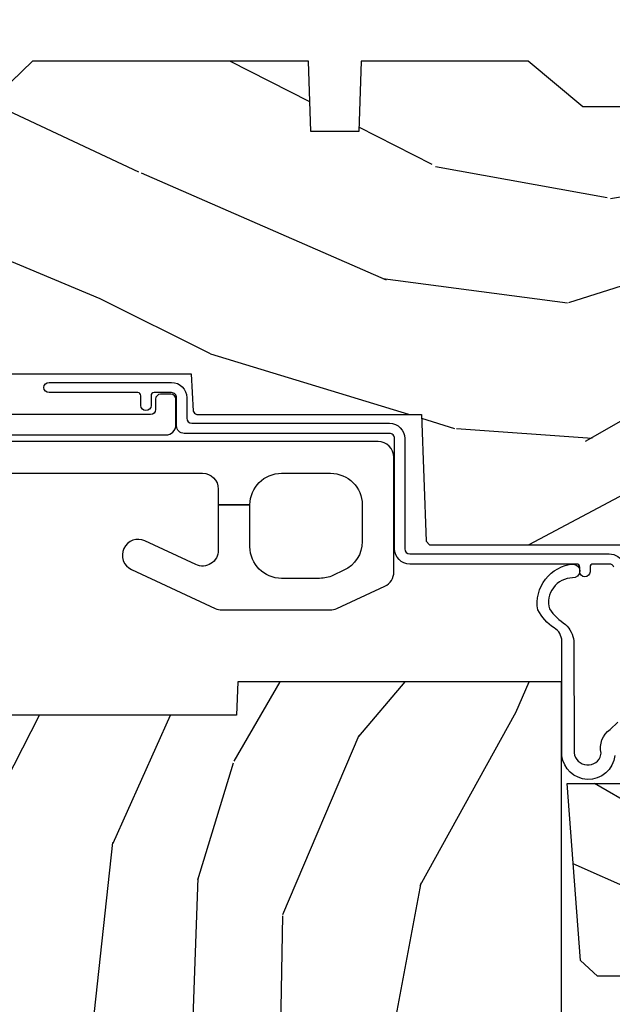
# Model space of a CAD drawing. Units: inches. Extents: x 1 to 182, y 2 to 92.
# Drawn here: x 147 to 148, y 56 to 58 of the extents above; entities that cross this region are included whole.
import ezdxf

# ---------------------------------------------------------------- set-up
doc = ezdxf.new("R2010")
doc.units = ezdxf.units.IN
doc.header["$MEASUREMENT"] = 0
for name, color, linetype in [('ZP-SECT-ALUM', 63, 'Continuous'), ('ZP-SECT-HDWR', 53, 'Continuous'), ('ZP-SECT-WDHA', 11, 'Continuous'), ('ZP-SECT-WOOD', 104, 'Continuous'), ('ZP-SECT-WSTP', 40, 'Continuous')]:
    doc.layers.add(name, color=color, linetype=linetype)

# ---------------------------------------------------------------- blocks, each defined once
blk = doc.blocks.new('101CS Vin21 PR CM C Contmp 2.875 VG (Impact .6875 in 3mm - 6mm IG) F H')
at = {"layer": 'ZP-SECT-WDHA'}
h = blk.add_hatch(dxfattribs=at)
h.set_pattern_fill('WOOD3', color=256, scale=2, angle=163, style=0, pattern_type=2)
h.set_pattern_definition([(158.2364, (4.229829508301804, -0.6757319148462102), (20.45396798290167, -8.344771374467806), [0.240832, -23.842358]), (174.3099, (4.006163800965111, -0.586436610593495), (-8.235181511295936, 0.4263690944681484), [0.305942, -9.892097999999997]), (208, (3.701730071892853, -0.556103384534481), (-0.5847435903937086, -1.91261010378108), [0.226274, -2.602152]), (209.8476, (3.501941838183142, -0.6623326727329016), (-35.54768828883149, -20.50272857977593), [0.4386340000000001, -43.42478999999999]), (175.9946, (3.12149146588294, -0.8806386832242765), (18.38297247813528, -1.437476743240211), [0.266834, -26.416494]), (163, (2.855309927049177, -0.8620003253541312), (-2.497352921371544, -1.327866102480597), [0.5, -1.5]), (153.5376999999999, (2.377157549067675, -0.7158144729927473), (8.978306718050995, -4.836323452587549), [0.24331, -11.922214]), (157.2893999999999, (4.071948787751523, -1.192136483066263), (16.6287403265194, -7.175302374271583), [0.200998, -19.898754]), (163, (3.886535270653382, -1.114536047002445), (-2.497352921371544, -1.327866102480597), [0.3, -1.7]), (191.3008, (3.599643843864441, -1.026824535585632), (-24.54716094300747, -5.043499394239721), [0.295296, -29.23435]), (215.125, (3.310072568652884, -1.084690558192534), (10.57415813511433, 7.224071108844611), [0.45607, -22.347438]), (202.2894, (2.93705342328306, -1.347096193016881), (-14.3993751268171, -6.054586024953077), [0.284254, -28.141088]), (169.3402, (2.674039470121101, -1.454909274051203), (-15.88561928555968, 2.765334394382427), [0.362216, -17.748554]), (151.1113, (2.318074889785492, -1.387907650589568), (25.02229161617255, -13.92425483963839), [0.38833, -38.444646]), (156.2902000000001, (3.890678330823419, -1.785045431763336), (-16.62874768410002, 7.175289077572956), [0.3423439999999971, -33.89213999999963]), (166.3665, (3.577229581984909, -1.647386861919073), (-31.18650071420278, 7.443263674111074), [0.340588, -33.718186]), (196.6901, (3.246238530863024, -1.56710657743261), (4.409962367830814, 0.7431255040166734), [0.360556, -6.850547999999999]), (210.4896, (2.900872763129541, -1.670656017208415), (-25.55825994297176, -15.19129255384614), [0.325576, -32.232064]), (177.9314, (2.620316507684236, -1.835847383600537), (-22.79293410148564, 0.6943551067665475), [0.310484, -30.737866]), (163, (2.310035344517501, -1.824640252660742), (-2.497352921371544, -1.327866102480597), [0.24, -1.759999999999999]), (150.0053999999999, (2.080522203086388, -1.754471043527303), (-16.04400167334359, 9.087905524651102), [0.266834, -26.416494]), (163, (3.736326939210442, -0.1693178408906988), (-2.497352921371544, -1.327866102480597), [0, -2]), (26.15240000000003, (3.380850096123992, -0.3743451903572463), (-36.87554735843706, -18.00538888531859), [0.4386339999999972, -43.42478999999963]), (9.565100000000033, (3.189835720003486, -2.093622221005659), (2.497352076502218, 1.327869099233074), [0.178886, -4.293249999999999]), (351.1301, (3.366234217335403, -2.063897313284257), (12.0603996767767, -1.595852046107204), [0.282842, -13.859292]), (319.8014, (3.645694417193965, -2.107509200368099), (8.393559450670804, -6.748938448303023), [0.152316, -15.07923]), (189.5651, (3.380850096123992, -0.3743451903572463), (-2.497352076502219, -1.327869099233074), [0.2236059999999985, -4.248529999999954]), (169.7098, (3.160351974459103, -0.4115013250089988), (17.79822734718652, -3.350093459302553), [0.342344, -33.89214000000001]), (152.8752999999999, (2.82351348924277, -0.3503471356417833), (-30.7601241373409, 15.67848221527703), [0.568858, -56.316992]), (152.6952, (4.294151283340795, -0.4653448685343449), (-10.89091849633435, 5.421060729349781), [0.2236059999999985, -22.13707199999982]), (178.5241, (4.095459105217855, -0.3627709032568305), (22.79293551970828, -0.6943538178398186), [0.37363, -36.989452]), (205.8789, (3.721952222598872, -0.3531475651529377), (31.88084594068392, 15.34964888471388), [0.3821, -37.827846]), (197.6952, (3.378170247701319, -0.5199227243809617), (-23.21929303946757, -7.540852312839229), [0.316228, -31.306548]), (172.4623, (3.076904104300837, -0.6160409372264155), (-10.14779136076372, 1.011111546693648), [0.364966, -11.80056]), (156.4181, (2.715092089870779, -0.5681654088839992), (31.344885410924, -13.76583238823936), [0.52345, -51.82155999999999]), (154.8699, (4.147965430979439, -0.943497246515875), (10.89091361125098, -5.421068605812715), [0.282842, -13.859292]), (174.3099, (3.8918949674987, -0.8233809789549866), (-8.235181511295936, 0.4263690944681484), [0.305942, -9.892097999999997]), (205.5104, (3.587461238426413, -0.7930477528959444), (26.88614988798455, 12.69389479119331), [0.3255759999999972, -32.23206399999963]), (208, (3.293626321956281, -0.9332655900743702), (-0.5847435903937086, -1.91261010378108), [0.367696, -2.460732]), (180.354, (2.968970442177976, -1.105888183396842), (27.20289793979688, 0.0487620292280626), [0.335262, -33.190848]), (159.6335000000001, (2.633715749797545, -1.107959713481875), (30.01700107381327, -11.26852463519537), [0.3405879999999971, -33.71818599999963]), (145.8973, (2.314419566864557, -0.9894272387568604), (-17.37187083675603, 11.58525502309056), [0.27203, -26.930912]), (154.2538, (4.001779578618055, -1.421649624497376), (-12.80351945054413, 6.005821017315287), [0.2630579999999971, -26.04283399999982]), (177.9314, (3.764835210256592, -1.307380791030965), (-22.79293410148564, 0.6943551067665475), [0.310484, -30.737866]), (195.0054, (3.454554047089857, -1.29617366009117), (11.31727641611973, 2.814114219735264), [0.37736, -18.490604]), (212.8991, (3.090062184237126, -1.393875665772497), (28.64036637139408, 18.43175097613516), [0.49679, -49.18217999999999]), (178.9454, (2.67294341453433, -1.663712527527195), (8.235181634652655, -0.4263644116476298), [0.291204, -14.269016]), (156.991, (2.381788346486871, -1.658352830681849), (-18.54135163249375, 7.760042155334037), [0.3821, -37.827846]), (139.8013999999999, (2.030087407409808, -1.508999392648718), (-8.393559450670804, 6.748938448303024), [0.152316, -15.07923]), (153.5376999999999, (3.826356555784428, -1.995432478075201), (8.978306718050995, -4.836323452587549), [0.24331, -11.922214]), (173.008, (3.608538282542212, -1.887011078703238), (-22.20819262847394, 2.606951578708766), [0.345254, -34.18010000000001]), (200.4054, (3.265852363231402, -1.84498298445527), (-30.71134915766887, -11.52445423798903), [0.4280179999999972, -42.37384999999963]), (192.0546, (3.44943551242153, -0.081606329473857), (-15.72724097270063, -3.557234008732985), [0.205912, -20.385348]), (173.7843, (3.248063485875917, -0.1246098982200863), (32.35598179133584, -3.618064673815965), [0.4275519999999972, -42.32756599999962]), (155.8750000000001, (2.823025751993611, -0.0783181627135718), (12.80352490518391, -6.005810314090467), [0.4837359999999971, -15.6407799999999])])
edge = h.paths.add_edge_path()
edge.add_line((4.328000000000002, -1.25), (4.339523853932263, -0.919999999999824))
edge.add_line((4.339523853932263, -0.9199999999998169), (4.38452385393225, -0.875))
edge.add_line((4.38452385393225, -0.875), (4.999999999999971, -0.875000000000199))
edge.add_line((4.999999999999971, -0.875000000000199), (5.000250000001372, -0.0310000000000059))
edge.add_line((5.000250000001358, -0.0310000000000059), (4.969250000001366, 0))
edge.add_line((4.96925000000138, 0), (4.438250000001374, -1.42e-14))
edge.add_line((4.438250000001374, 0), (4.434921417707613, -0.0809999990008308))
edge.add_line((4.434921417707613, -0.0809999990008237), (4.244000000000909, -0.0809999999999889))
edge.add_line((4.244000000000909, -0.0810000000000173), (4.234999999999089, -0.0970000000000084))
edge.add_line((4.234999999999104, -0.09699999999998), (4.172000000000807, -0.09699999999998))
edge.add_line((4.172000000000792, -0.09699999999998), (4.162999999998959, -0.0809999999999889))
edge.add_line((4.162999999998959, -0.0810000000000173), (4.04035021432206, -0.0809999990008521))
edge.add_line((4.040350214322074, -0.0809999990008237), (3.962096613590219, -0.2959999999999638))
edge.add_line((3.962096613590205, -0.2959999999999923), (3.914403386412544, -0.2959999999999923))
edge.add_line((3.914403386412544, -0.2959999999999923), (3.836149785680703, -0.0809999990008521))
edge.add_line((3.836149785680703, -0.0809999990008237), (2.947282930714521, -0.0809999990008237))
edge.add_line((2.947282930714521, -0.0809999990008237), (2.871763963070719, -0.1709999999999638))
edge.add_line((2.871763963070719, -0.1709999999999923), (2.439507823335901, -0.1709999999999923))
edge.add_line((2.439507823335901, -0.1709999999999923), (2.332250000001607, -0.0810000000000173))
edge.add_line((2.332250000001607, -0.0810000000000173), (2.005069066192248, -0.0810000000000173))
edge.add_line((2.005069066192248, -0.0810000000000173), (2.000250000001273, -0.2189999999999941))
edge.add_line((2.000250000001273, -0.2189999999999941), (1.906250000002131, -0.2189999999999941))
edge.add_line((1.906250000002131, -0.2189999999999941), (1.901430933811155, -0.0810000000000173))
edge.add_line((1.901430933811155, -0.0810000000000173), (1.361160109751239, -0.0810000000000173))
edge.add_line((1.361160109751239, -0.0810000000000173), (1.29699634095445, -0.1429622312750496))
edge.add_line((1.29699634095445, -0.1429622312750212), (1.292560084317614, -0.2700000000009481))
edge.add_line((1.292560084317614, -0.2700000000009481), (1.242560084316522, -0.3216024576007612))
edge.add_line((1.242560084316522, -0.3216024576007612), (1.206605420733311, -0.321602457600747))
edge.add_line((1.206605420733296, -0.3216024576007612), (1.191190997646586, -0.269999999999996))
edge.add_line((1.1911909976466, -0.2699999999999818), (1.134131723421731, -0.269999999999996))
edge.add_line((1.134131723421717, -0.2700000000000102), (1.061622111372642, -0.3086869719710847))
edge.add_line((1.061622111372656, -0.308686971971099), (0.9532293940344658, -0.4220000000000397))
edge.add_line((0.9532293940344516, -0.4220000000000255), (0.9532293940344516, -0.5235500000000357))
edge.add_line((0.9532293940344516, -0.5235500000000286), (1.048250000002141, -0.6897999999999698))
edge.add_line((1.048250000002155, -0.6897999999999911), (1.128250000002154, -0.7502214903220761))
edge.add_line((1.12825000000214, -0.7502214903220761), (1.196532032304887, -0.7538000000000125))
edge.add_line((1.196532032304901, -0.7538000000000125), (1.207250000002147, -0.6937999999999818))
edge.add_line((1.207250000002147, -0.6937999999999535), (1.671750000002148, -0.6937999999999535))
edge.add_line((1.671750000002134, -0.6937999999999535), (1.675586249445657, -0.7669999999999391))
edge.add_arc((1.690678198063181, -0.7589080513824343), 0.0171244429253099, 208.1991648361483, 241.8008351638436)
edge.add_line((1.682586249445677, -0.7739999999999441), (2.123250000002144, -0.7739999999999441))
edge.add_line((2.123250000002144, -0.7739999999999441), (2.131910350836108, -1.021999999999934))
edge.add_line((2.131910350836108, -1.021999999999934), (2.138910350836113, -1.028999999999939))
edge.add_line((2.138910350836113, -1.028999999999939), (2.527676065901459, -1.028999999999939))
edge.add_line((2.527676065901459, -1.028999999999939), (2.556250000002208, -1.093000000000017))
edge.add_line((2.556250000002194, -1.093000000000017), (2.805767439191484, -1.092999999999989))
edge.add_line((2.805767439191498, -1.093000000000017), (2.811250000000967, -1.250000000000014))
edge.add_line((2.811250000000967, -1.25), (3.123684362372245, -1.25))
edge.add_line((3.123684362372245, -1.25), (3.129166923181713, -1.093000000000003))
edge.add_line((3.129166923181713, -1.093000000000017), (3.531485413592548, -1.093000000000017))
edge.add_line((3.531485413592548, -1.093000000000017), (3.533650501300456, -1.031000000000005))
edge.add_line((3.533650501300456, -1.031000000000005), (3.670684895338439, -1.031000000000005))
edge.add_line((3.670684895338439, -1.031000000000005), (3.677250000002786, -0.8430000000000177))
edge.add_line((3.6772500000028, -0.8430000000000177), (3.882229394034482, -0.843000000000032))
edge.add_line((3.882229394034482, -0.8430000000000177), (3.882229394034482, -0.8330000000000197))
edge.add_line((3.882229394034482, -0.8330000000000268), (3.992229394034467, -0.8330000000000268))
edge.add_line((3.992229394034438, -0.8330000000000268), (3.992229394034438, -0.843000000000032))
edge.add_line((3.992229394034438, -0.8430000000000177), (4.067250000002175, -0.8429999999999964))
edge.add_line((4.067250000002189, -0.8430000000000177), (4.073815104666522, -1.031000000000005))
edge.add_line((4.073815104666522, -1.031000000000005), (4.178805517824315, -1.031000000000005))
edge.add_line((4.178805517824315, -1.031000000000005), (4.18548541359118, -1.222287187078904))
edge.add_line((4.18548541359118, -1.222287187078904), (4.233485413591864, -1.250000000000014))
edge.add_line((4.233485413591864, -1.25), (4.328000000000002, -1.249999999999985))
h = blk.add_hatch(dxfattribs=at)
h.set_pattern_fill('WOOD3', color=256, scale=2, angle=73, pattern_type=2)
h.set_pattern_definition([(68.23640000000003, (-0.325143617027436, -2.496549532394539), (-8.34477137446781, -20.45396798290167), [0.240832, -23.842358]), (84.30990000000001, (-0.2358483127747206, -2.272883825057846), (0.42636909446815, 8.235181511295936), [0.305942, -9.892097999999997]), (118, (-0.2055150867156783, -1.968450095985588), (-1.912610103781079, 0.5847435903937088), [0.226274, -2.602152]), (119.8476, (-0.3117443749141273, -1.768661862275848), (-20.50272857977592, 35.5476882888315), [0.4386339999999997, -43.42478999999994]), (85.9946, (-0.5300503854054739, -1.388211489975674), (-1.437476743240215, -18.38297247813528), [0.2668339999999996, -26.41649399999997]), (73, (-0.5114120275353571, -1.122029951141911), (-1.327866102480597, 2.497352921371544), [0.5, -1.5]), (63.53769999999998, (-0.3652261751739729, -0.6438775731604096), (-4.836323452587551, -8.978306718050995), [0.24331, -11.922214]), (67.28939999999999, (-0.8415481852474613, -2.338668811844257), (-7.175302374271586, -16.6287403265194), [0.200998, -19.898754]), (73, (-0.7639477491836715, -2.153255294746088), (-1.327866102480597, 2.497352921371544), [0.3, -1.7]), (101.3008, (-0.6762362377668297, -1.866363867957204), (-5.043499394239715, 24.54716094300748), [0.295296, -29.23435]), (125.125, (-0.73410226037376, -1.576792592745619), (7.224071108844608, -10.57415813511433), [0.45607, -22.347438]), (112.2894, (-0.9965078951980785, -1.203773447375795), (-6.054586024953073, 14.3993751268171), [0.2842539999999996, -28.14108799999998]), (79.34020000000001, (-1.104320976232429, -0.9407594942138359), (2.76533439438243, 15.88561928555967), [0.362216, -17.748554]), (61.11129999999999, (-1.037319352770765, -0.5847949138782269), (-13.92425483963839, -25.02229161617254), [0.38833, -38.444646]), (66.29019999999998, (-1.434457133944562, -2.157398354916153), (7.175289077572959, 16.62874768410002), [0.342344, -33.89214000000001]), (76.3665, (-1.296798564100299, -1.843949606077643), (7.44326367411108, 31.18650071420278), [0.340588, -33.718186]), (106.6901, (-1.216518279613836, -1.512958554955758), (0.7431255040166725, -4.409962367830814), [0.360556, -6.850547999999999]), (120.4895999999999, (-1.320067719389612, -1.167592787222304), (-15.19129255384613, 25.55825994297176), [0.325576, -32.232064]), (87.9314, (-1.485259085781734, -0.887036531776971), (0.6943551067665528, 22.79293410148564), [0.310484, -30.737866]), (73, (-1.474051954841968, -0.5767553686102361), (-1.327866102480597, 2.497352921371544), [0.24, -1.759999999999999]), (60.00539999999999, (-1.4038827457085, -0.3472422271790947), (9.087905524651106, 16.04400167334359), [0.266834, -26.416494]), (73, (0.1812704569281038, -2.003046963303177), (-1.327866102480597, 2.497352921371544), [0, -2]), (296.1524, (-0.0237568925384437, -1.647570120216698), (-18.00538888531858, 36.87554735843706), [0.4386340000000001, -43.42478999999999]), (279.5651, (-1.743033923186885, -1.45655574409622), (1.327869099233074, -2.497352076502218), [0.1788859999999998, -4.293249999999992]), (261.1301, (-1.713309015465483, -1.632954241428137), (-1.595852046107206, -12.06039967677669), [0.282842, -13.859292]), (229.8014, (-1.756920902549325, -1.912414441286699), (-6.748938448303023, -8.393559450670804), [0.152316, -15.07923]), (99.56509999999996, (-0.0237568925384437, -1.647570120216698), (-1.327869099233074, 2.497352076502219), [0.2236059999999999, -4.248529999999998]), (79.7098, (-0.0609130271901961, -1.427071998551838), (-3.350093459302556, -17.79822734718652), [0.342344, -33.89214000000001]), (62.87529999999996, (0.0002411621770193, -1.090233513335476), (15.67848221527704, 30.76012413734089), [0.568858, -56.316992]), (62.69520000000002, (-0.1147565707155707, -2.560871307433529), (5.421060729349783, 10.89091849633434), [0.223606, -22.137072]), (88.5241, (-0.0121826054380563, -2.36217912931059), (-0.6943538178398221, -22.79293551970828), [0.37363, -36.989452]), (115.8789, (-0.0025592673341635, -1.988672246691606), (15.34964888471387, -31.88084594068392), [0.3821, -37.827846]), (107.6952, (-0.1693344265621874, -1.644890271794054), (-7.540852312839224, 23.21929303946757), [0.316228, -31.306548]), (82.4623, (-0.2654526394076129, -1.343624128393571), (1.01111154669365, 10.14779136076372), [0.364966, -11.80056]), (66.41809999999998, (-0.2175771110652249, -0.9818121139635138), (-13.76583238823937, -31.34488541092399), [0.52345, -51.82155999999999]), (64.86989999999992, (-0.5929089486970724, -2.414685455072174), (-5.421068605812717, -10.89091361125097), [0.282842, -13.859292]), (84.30990000000001, (-0.472792681136184, -2.158614991591434), (0.42636909446815, 8.235181511295936), [0.305942, -9.892097999999997]), (115.5104, (-0.4424594550771417, -1.854181262519148), (12.69389479119331, -26.88614988798454), [0.325576, -32.232064]), (118, (-0.5826772922555677, -1.560346346049016), (-1.912610103781079, 0.5847435903937088), [0.367696, -2.460732]), (90.3539999999999, (-0.7552998855780402, -1.23569046627071), (0.0487620292280573, -27.20289793979688), [0.335262, -33.190848]), (69.63350000000003, (-0.7573714156630729, -0.9004357738902797), (-11.26852463519538, -30.01700107381326), [0.340588, -33.718186]), (55.89729999999996, (-0.6388389409380864, -0.5811395909572923), (11.58525502309056, 17.37187083675603), [0.27203, -26.930912]), (64.2538, (-1.071061326678602, -2.268499602710789), (6.005821017315287, 12.80351945054413), [0.263058, -26.042834]), (87.9314, (-0.9567924932121628, -2.031555234349326), (0.6943551067665528, 22.79293410148564), [0.310484, -30.737866]), (105.0054, (-0.9455853622723964, -1.721274071182591), (2.814114219735262, -11.31727641611973), [0.37736, -18.490604]), (122.8991, (-1.043287367953723, -1.35678220832986), (18.43175097613515, -28.64036637139408), [0.49679, -49.18217999999999]), (88.94539999999999, (-1.313124229708392, -0.9396634386270648), (-0.4263644116476313, -8.235181634652655), [0.291204, -14.269016]), (66.99100000000001, (-1.307764532863075, -0.6485083705795774), (7.760042155334039, 18.54135163249375), [0.3821, -37.827846]), (49.80139999999996, (-1.158411094829915, -0.2968074315025433), (6.748938448303025, 8.393559450670802), [0.152316, -15.07923]), (63.53769999999998, (-1.644844180256427, -2.093076579877163), (-4.836323452587551, -8.978306718050995), [0.24331, -11.922214]), (83.008, (-1.536422780884436, -1.875258306634947), (2.60695157870877, 22.20819262847393), [0.345254, -34.18010000000001]), (110.4054, (-1.494394686636496, -1.532572387324137), (-11.52445423798903, 30.71134915766887), [0.428018, -42.37384999999999]), (102.0546, (0.2689819683449173, -1.716155536514264), (-3.557234008732981, 15.72724097270063), [0.205912, -20.385348]), (83.78429999999999, (0.2259783995987163, -1.514783509968651), (-3.618064673815971, -32.35598179133584), [0.4275519999999996, -42.32756599999993]), (65.87499999999999, (0.2722701351052024, -1.089745776086346), (-6.00581031409047, -12.80352490518391), [0.483736, -15.64078])])
edge = h.paths.add_edge_path()
edge.add_arc((0.5956999999999653, -2.573034904027537), 0.0099999999999909, 180, 270)
edge.add_line((0.5956999999999653, -2.583034904027528), (0.6457000000003177, -2.583034904027528))
edge.add_arc((0.6457000000003746, -2.663034904027483), 0.0799999999999632, 31.721386301587984, 90.00000000003422, ccw=False)
edge.add_arc((0.883872175328662, -2.515813930999456), 0.1999999999999062, 211.7213863015725, 239.9999999999323)
edge.add_line((0.7838721753284972, -2.689019011756158), (0.9093609280670875, -2.761469976930243))
edge.add_arc((0.9718609280672011, -2.65321680145729), 0.1249999999999858, 239.9999999999309, 269.9999999999956)
edge.add_line((0.9718609280672011, -2.778216801457261), (1.020834044532989, -2.778216801457261))
edge.add_arc((1.020834044532989, -2.758216801457251), 0.0200000000000027, 270.0000000000127, 357.7391716017306)
edge.add_line((1.040818476505705, -2.759005774668338), (1.04630842636908, -2.619947150071453))
edge.add_line((1.04630842636908, -2.619947150071453), (1.072670756399247, -2.619947150071453))
edge.add_line((1.072670756399247, -2.619947150071453), (1.077069697588513, -2.493977956000122))
edge.add_line((1.077069697588513, -2.493977956000122), (1.093069697588475, -2.493977956000122))
edge.add_line((1.093069697588475, -2.493977956000122), (1.097782338203273, -2.223990956000136))
edge.add_line((1.097782338203273, -2.223990956000136), (1.110703828631585, -2.216530730023009))
edge.add_arc((1.100703828631566, -2.199210221947339), 0.0199999999999983, 300.0000000000498, 359.0000000000326)
edge.add_line((1.120700782534697, -2.199559270076065), (1.121039940699006, -2.180128911858588))
edge.add_arc((1.141036894602109, -2.180477959987371), 0.0199999999999835, 90.00000000002171, 178.9999999998881, ccw=False)
edge.add_line((1.141036894602109, -2.160477959987389), (1.300327836090275, -2.160477959987417))
edge.add_line((1.300327836090275, -2.160477959987417), (1.40032784007792, -2.060477955999743))
edge.add_line((1.40032784007792, -2.060477955999743), (1.460327840077923, -2.060477955999743))
edge.add_line((1.460327840077923, -2.060477955999743), (1.48399920111467, -2.10147795599974))
edge.add_line((1.48399920111467, -2.10147795599974), (1.543999201114672, -2.10147795599974))
edge.add_line((1.543999201114672, -2.10147795599974), (1.567670562151477, -2.060477955999743))
edge.add_line((1.567670562151477, -2.060477955999743), (1.627670562151479, -2.060477955999743))
edge.add_line((1.627670562151479, -2.060477955999743), (1.725456493037881, -2.158263887119119))
edge.add_line((1.725456493037881, -2.158263887119119), (1.832302569131968, -2.160128892314673))
edge.add_arc((1.831953521003242, -2.180125846217805), 0.0200000000000111, -1.0032080305297768, 89.00000000001802, ccw=False)
edge.add_line((1.851950455331575, -2.180476013989363), (1.841400000000362, -2.782977956000109))
edge.add_line((1.841400000000362, -2.782977956000109), (1.843600000000378, -2.907977956000138))
edge.add_line((1.843600000000378, -2.907977956000138), (1.888600000000451, -2.907977956000138))
edge.add_line((1.888600000000451, -2.907977956000138), (2.397699999999986, -2.881297155567153))
edge.add_line((2.397699999999986, -2.881297155567153), (2.397699999999986, -1.297977956000131))
edge.add_line((2.397699999999986, -1.297977956000124), (1.762968785868906, -1.297977956000124))
edge.add_line((1.762968785868906, -1.297977956000124), (1.760700000000497, -1.362947482773108))
edge.add_line((1.760700000000497, -1.362947482773108), (1.244700000000477, -1.362947482773108))
edge.add_line((1.244700000000477, -1.362947482773108), (1.242431214132068, -1.297977956000124))
edge.add_line((1.242431214132068, -1.297977956000124), (1.054811134529302, -1.297977956000124))
edge.add_line((1.054811134529302, -1.297977956000124), (1.028938647130587, -1.322962726676195))
edge.add_line((1.028938647130587, -1.322962726676195), (1.023700000000019, -1.472977956000065))
edge.add_line((1.023700000000019, -1.472977956000079), (0.9417000422556611, -1.472977956000079))
edge.add_line((0.9417000422556611, -1.472977956000079), (0.9394674110146183, -1.409043761641527))
edge.add_line((0.9394674110146183, -1.409043761641527), (0.9187000422556933, -1.368285505544108))
edge.add_line((0.9187000422556933, -1.368285505544093), (0.9373913852896862, -1.349594162554737))
edge.add_line((0.9373913852896862, -1.349594162554751), (0.9342619184297973, -1.259977956000142))
edge.add_line((0.9342619184297973, -1.259977956000142), (0.7553733377473009, -1.259977956000142))
edge.add_line((0.7553733377473009, -1.259977956000142), (0.7511357374660294, -1.13862896103312))
edge.add_arc((0.7411418291958399, -1.138977956000132), 0.0099999999999994, 1.999999999977183, 89.99999999999363)
edge.add_line((0.7411418291958399, -1.128977956000142), (0.6845325214724199, -1.128977956000156))
edge.add_arc((0.6845325214724199, -1.222727956000113), 0.0937499999999514, 90.00000000000577, 137.1969592813185)
edge.add_arc((0.6794499999999744, -1.227810477472729), 0.0937499999999905, 132.8030407199939, 180)
edge.add_line((0.5856999999999744, -1.227810477472729), (0.5856999999999744, -2.573034904027529))
h = blk.add_hatch(dxfattribs=at)
h.set_pattern_fill('WOOD3', color=256, scale=2, angle=163, pattern_type=2)
h.set_pattern_definition([(158.2364, (4.773530877925963, -2.437627738811045), (20.45396798290167, -8.344771374467806), [0.240832, -23.842358]), (174.3099, (4.549865170589299, -2.348332434558329), (-8.235181511295936, 0.4263690944681484), [0.305942, -9.892097999999997]), (208, (4.245431441517041, -2.317999208499287), (-0.5847435903937086, -1.91261010378108), [0.226274, -2.602152]), (209.8476, (4.045643207807302, -2.424228496697736), (-35.54768828883149, -20.50272857977593), [0.4386340000000001, -43.42478999999999]), (175.9946, (3.665192835507127, -2.642534507189083), (18.38297247813528, -1.437476743240211), [0.266834, -26.416494]), (163, (3.399011296673364, -2.623896149318966), (-2.497352921371544, -1.327866102480597), [0.5, -1.5]), (153.5376999999999, (2.920858918691834, -2.477710296957582), (8.978306718050995, -4.836323452587549), [0.24331, -11.922214]), (157.2893999999999, (4.615650157375682, -2.95403230703107), (16.6287403265194, -7.175302374271583), [0.200998, -19.898754]), (163, (4.430236640277541, -2.87643187096728), (-2.497352921371544, -1.327866102480597), [0.3, -1.7]), (191.3008, (4.143345213488629, -2.788720359550438), (-24.54716094300747, -5.043499394239721), [0.295296, -29.23435]), (215.125, (3.853773938277072, -2.846586382157369), (10.57415813511433, 7.224071108844611), [0.45607, -22.347438]), (202.2894, (3.48075479290722, -3.108992016981687), (-14.3993751268171, -6.054586024953077), [0.284254, -28.141088]), (169.3402, (3.21774083974526, -3.216805098016038), (-15.88561928555968, 2.765334394382427), [0.362216, -17.748554]), (151.1113, (2.861776259409651, -3.149803474554374), (25.02229161617255, -13.92425483963839), [0.38833, -38.444646]), (156.2902000000001, (4.434379700447607, -3.546941255728171), (-16.62874768410002, 7.175289077572956), [0.3423439999999984, -33.89213999999981]), (166.3665, (4.120930951609068, -3.409282685883908), (-31.18650071420278, 7.443263674111074), [0.340588, -33.718186]), (196.6901, (3.789939900487183, -3.329002401397445), (4.409962367830814, 0.7431255040166734), [0.360556, -6.850547999999999]), (210.4896, (3.444574132753729, -3.432551841173221), (-25.55825994297176, -15.19129255384614), [0.325576, -32.232064]), (177.9314, (3.164017877308396, -3.597743207565343), (-22.79293410148564, 0.6943551067665475), [0.310484, -30.737866]), (163, (2.853736714141689, -3.586536076625577), (-2.497352921371544, -1.327866102480597), [0.24, -1.759999999999999]), (150.0053999999999, (2.624223572710548, -3.516366867492109), (-16.04400167334359, 9.087905524651102), [0.266834, -26.416494]), (163, (4.28002830883463, -1.931213664855505), (-2.497352921371544, -1.327866102480597), [0, -2]), (26.15240000000003, (3.924551465748152, -2.136241014322052), (-36.87554735843706, -18.00538888531859), [0.4386339999999985, -43.4247899999998]), (9.565100000000033, (3.733537089627674, -3.855518044970494), (2.497352076502218, 1.327869099233074), [0.178886, -4.293249999999999]), (351.1301, (3.909935586959591, -3.825793137249092), (12.0603996767767, -1.595852046107204), [0.282842, -13.859292]), (319.8014, (4.189395786818124, -3.869405024332934), (8.393559450670804, -6.748938448303023), [0.152316, -15.07923]), (189.5651, (3.924551465748152, -2.136241014322052), (-2.497352076502219, -1.327869099233074), [0.2236059999999992, -4.248529999999975]), (169.7098, (3.704053344083263, -2.173397148973805), (17.79822734718652, -3.350093459302553), [0.342344, -33.89214000000001]), (152.8752999999999, (3.36721485886693, -2.112242959606589), (-30.7601241373409, 15.67848221527703), [0.568858, -56.316992]), (152.6952, (4.837852652964983, -2.227240692499179), (-10.89091849633435, 5.421060729349781), [0.2236059999999992, -22.1370719999999]), (178.5241, (4.639160474842014, -2.124666727221665), (22.79293551970828, -0.6943538178398186), [0.37363, -36.989452]), (205.8789, (4.26565359222306, -2.115043389117772), (31.88084594068392, 15.34964888471388), [0.3821, -37.827846]), (197.6952, (3.921871617325479, -2.281818548345796), (-23.21929303946757, -7.540852312839229), [0.316228, -31.306548]), (172.4623, (3.620605473924996, -2.377936761191222), (-10.14779136076372, 1.011111546693648), [0.364966, -11.80056]), (156.4181, (3.258793459494938, -2.330061232848834), (31.344885410924, -13.76583238823936), [0.52345, -51.82155999999999]), (154.8699, (4.691666800603599, -2.705393070480681), (10.89091361125098, -5.421068605812715), [0.282842, -13.859292]), (174.3099, (4.435596337122859, -2.585276802919793), (-8.235181511295936, 0.4263690944681484), [0.305942, -9.892097999999997]), (205.5104, (4.131162608050601, -2.55494357686075), (26.88614988798455, 12.69389479119331), [0.3255759999999985, -32.2320639999998]), (208, (3.837327691580469, -2.695161414039176), (-0.5847435903937086, -1.91261010378108), [0.367696, -2.460732]), (180.354, (3.512671811802164, -2.867784007361649), (27.20289793979688, 0.0487620292280626), [0.335262, -33.190848]), (159.6335000000001, (3.177417119421704, -2.869855537446682), (30.01700107381327, -11.26852463519537), [0.3405879999999985, -33.7181859999998]), (145.8973, (2.858120936488745, -2.751323062721695), (-17.37187083675603, 11.58525502309056), [0.27203, -26.930912]), (154.2538, (4.545480948242243, -3.183545448462211), (-12.80351945054413, 6.005821017315287), [0.2630579999999985, -26.0428339999999]), (177.9314, (4.308536579880751, -3.069276614995771), (-22.79293410148564, 0.6943551067665475), [0.310484, -30.737866]), (195.0054, (3.998255416714016, -3.058069484056005), (11.31727641611973, 2.814114219735264), [0.37736, -18.490604]), (212.8991, (3.633763553861314, -3.155771489737333), (28.64036637139408, 18.43175097613516), [0.49679, -49.18217999999999]), (178.9454, (3.216644784158489, -3.425608351492002), (8.235181634652655, -0.4263644116476298), [0.291204, -14.269016]), (156.991, (2.92548971611103, -3.420248654646684), (-18.54135163249375, 7.760042155334037), [0.3821, -37.827846]), (139.8013999999999, (2.573788777033996, -3.270895216613524), (-8.393559450670804, 6.748938448303024), [0.152316, -15.07923]), (153.5376999999999, (4.370057925408588, -3.757328302040036), (8.978306718050995, -4.836323452587549), [0.24331, -11.922214]), (173.008, (4.152239652166372, -3.648906902668045), (-22.20819262847394, 2.606951578708766), [0.345254, -34.18010000000001]), (200.4054, (3.80955373285559, -3.606878808420105), (-30.71134915766887, -11.52445423798903), [0.4280179999999985, -42.3738499999998]), (192.0546, (3.993136882045718, -1.843502153438691), (-15.72724097270063, -3.557234008732985), [0.205912, -20.385348]), (173.7843, (3.791764855500105, -1.886505722184892), (32.35598179133584, -3.618064673815965), [0.4275519999999985, -42.32756599999979]), (155.8750000000001, (3.366727121617799, -1.840213986678406), (12.80352490518391, -6.005810314090467), [0.4837359999999985, -15.64077999999995])])
edge = h.paths.add_edge_path()
edge.add_line((3.659339590236584, -1.452292010455607), (3.6656704467444, -1.271000000000299))
edge.add_line((3.6656704467444, -1.271000000000299), (3.695561722910497, -1.177000000000305))
edge.add_line((3.695561722910497, -1.177000000000305), (4.162038591284897, -1.177000000000305))
edge.add_line((4.162038591284897, -1.177000000000305), (4.164832252844234, -1.257000000000289))
edge.add_line((4.164832252844234, -1.257000000000289), (4.222000000000036, -1.257000000000289))
edge.add_line((4.222000000000036, -1.257000000000289), (4.328000000000031, -1.250000000000284))
edge.add_line((4.328000000000031, -1.250000000000284), (4.327999999999974, -1.678999999999982))
edge.add_arc((4.287999999999982, -1.678999999999973), 0.0399999999999921, -90, 2.6147972675971687e-12, ccw=False)
edge.add_line((4.287999999999982, -1.718999999999965), (3.187000000000409, -1.719000000001688))
edge.add_line((3.187000000000409, -1.719000000001699), (3.183641887196927, -1.815163768795855))
edge.add_arc((3.121679655921724, -1.813000000000272), 0.0620000000000201, 269.99999999997374, 357.9999999999698, ccw=False)
edge.add_line((3.121679655921695, -1.875000000000284), (2.468000000000472, -1.875000000000284))
edge.add_line((2.468000000000472, -1.875000000000284), (2.434643665196176, -1.844089683174189))
edge.add_line((2.434643665196176, -1.844089683174189), (2.408203404988455, -1.497247282632372))
edge.add_line((2.408203404988455, -1.497247282632372), (2.539053547792661, -1.497247282632372))
edge.add_line((2.539053547792661, -1.497247282632372), (2.548456529542193, -1.227981115637874))
edge.add_line((2.548456529542193, -1.227981115637874), (2.580538413940018, -1.197000000000286))
edge.add_line((2.580538413940018, -1.197000000000286), (2.623980974583275, -1.197000000000286))
edge.add_line((2.623980974583275, -1.197000000000286), (2.625831775366293, -1.250000000000284))
edge.add_line((2.625831775366293, -1.250000000000284), (2.811480974583275, -1.250000000000284))
edge.add_line((2.811480974583275, -1.250000000000284), (3.089237540067585, -1.269000000000289))
edge.add_line((3.089237540067585, -1.269000000000289), (3.146024829274324, -1.269000000000289))
edge.add_line((3.146024829274324, -1.269000000000289), (3.149237540067588, -1.177000000000305))
edge.add_line((3.149237540067588, -1.177000000000305), (3.472508733728602, -1.177000000000305))
edge.add_line((3.472508733728602, -1.177000000000305), (3.535008733728602, -1.271000000000299))
edge.add_line((3.535008733728602, -1.271000000000299), (3.541339590236418, -1.452292010455607))
edge.add_line((3.541339590236418, -1.452292010455607), (3.659339590236584, -1.452292010455607))
at = {"layer": 'ZP-SECT-ALUM'}
blk.add_lwpolyline([(1.194000000000016, -0.813999999999993), (1.621967948388657, -0.8140000000000213, 0.4142135623730951), (1.641967948388696, -0.7939999999999828), (1.641967948388696, -0.7439999999999998, 0.414213562373095), (1.631967948388705, -0.7340000000000089), (1.611967948388667, -0.7340000000000089, 0.4142135623731991), (1.601967948388676, -0.7439999999999998), (1.601967948388676, -0.76400000000001, -0.4142135623731015), (1.591967948388685, -0.7740000000000009), (1.290336045379831, -0.7740000000000009, -0.1449930994916204)], format="xyb", dxfattribs=at)
at = {"layer": 'ZP-SECT-HDWR'}
blk.add_lwpolyline([(1.213355098457896, -0.8890000000001805), (1.693967948388603, -0.8890000000002088, -0.4142135623730934), (1.724967948388609, -0.9200000000001864), (1.724967948388609, -0.9510000000001922), (1.786967948388678, -0.9510000000001922, -0.4142135623730673), (1.84896794838869, -0.8890000000001805), (1.944967948388693, -0.8890000000001805, -0.4142135623730877), (2.006967948388705, -0.9510000000001922), (2.006967948388705, -1.022978983997887, -0.2914734195858031), (1.971170280616604, -1.079170066794091), (1.949680142448812, -1.089191082796503, -0.1095178116828144), (1.923477810221015, -1.095000000000197), (1.84896794838869, -1.095000000000197, -0.4142135623730884), (1.786967948388678, -1.033000000000185), (1.786967948388678, -0.9510000000001922), (1.724967948388666, -0.9510000000001922), (1.724967948388609, -1.039930316133876, -0.5486187866266042), (1.680866782274677, -1.068025857532006), (1.581069114502611, -1.021489440783909, 1), (1.554866782274643, -1.07768052358017), (1.718739316816595, -1.154095541398334, 0.1095178116832407), (1.731840482930579, -1.157000000000209), (1.944095413846753, -1.157000000000209, 0.1095178116832642), (1.95719657996068, -1.154095541398334), (2.051069114502638, -1.110322059651025, 0.2914734195859677), (2.06896794838866, -1.082226518252866), (2.06896794838866, -0.858000000000203, 0.4142135623730931), (2.037967948388654, -0.8270000000001971), (1.105967948388638, -0.8270000000001971, 0.5773502691894367)], format="xyb", dxfattribs=at)
at = {"layer": 'ZP-SECT-WOOD'}
blk.add_lwpolyline([(2.871763963070719, -0.1709999999999923), (2.439507823335901, -0.1709999999999923), (2.332250000001607, -0.0810000000000173), (2.005069066192248, -0.0810000000000173), (2.000250000001273, -0.2189999999999941), (1.906250000002131, -0.2189999999999941), (1.901430933811155, -0.0810000000000173), (1.361160109751239, -0.0810000000000173), (1.29699634095445, -0.1429622312750212)], dxfattribs=at)
blk.add_lwpolyline([(1.207250000002147, -0.6937999999999535), (1.671750000002134, -0.6937999999999535), (1.675586249445672, -0.7669999999999391, 0.1476745997184199), (1.682586249445677, -0.7739999999999441), (2.123250000002144, -0.7739999999999441), (2.123250000002144, -0.7739999999999441), (2.131910350836108, -1.021999999999934), (2.138910350836113, -1.028999999999939), (2.527676065901459, -1.028999999999939)], format="xyb", dxfattribs=at)
at = {"layer": 'ZP-SECT-WOOD', "linetype": 'Continuous'}
blk.add_lwpolyline([(2.397699999999986, -2.881297155567153), (2.397699999999986, -1.297977956000124), (1.762968785868906, -1.297977956000124), (1.760700000000497, -1.362947482773108), (1.244700000000477, -1.362947482773108), (1.242431214132068, -1.297977956000124), (1.054811134529302, -1.297977956000124), (1.028938647130587, -1.322962726676195), (1.023700000000019, -1.472977956000079), (0.9417000422556611, -1.472977956000079), (0.9394674110146183, -1.409043761641527), (0.9187000422556933, -1.368285505544093), (0.9373913852896862, -1.349594162554751), (0.9342619184297973, -1.259977956000142), (0.7553733377473009, -1.259977956000142), (0.7511357374660294, -1.138628961033106, 0.4040262258352375), (0.7411418291958399, -1.128977956000142), (0.6845325214724199, -1.128977956000142, 0.2088970376947011), (0.6157487272402024, -1.159026683241933, 0.2088970376887504), (0.5856999999999744, -1.227810477472729), (0.5856999999999744, -2.573034904027537, 0.4142135623730951)], format="xyb", dxfattribs=at)
blk.add_lwpolyline([(3.121679655921695, -1.875000000000284), (2.468000000000472, -1.875000000000284), (2.434643665196176, -1.844089683174189), (2.408203404988455, -1.497247282632372), (2.539053547792661, -1.497247282632372)], dxfattribs=at)
at = {"layer": 'ZP-SECT-WSTP'}
for points in [[(2.500157873729648, -1.073253489550609, 0.3057306814588179), (2.49088603518399, -1.066999555484812), (2.459278335184023, -1.066999555484812, 0.4142135623730953), (2.453278335184023, -1.072999555484784), (2.453278335184023, -1.081999555484799, -1), (2.433278335184013, -1.081999555484799), (2.433278335184013, -1.072999555484784, 0.4142135623730951), (2.427278335184013, -1.066999555484756), (2.100278335184043, -1.066999555484756, -0.4142135623730952), (2.070278335184013, -1.036999555484783), (2.070278335184013, -0.8209995554847751, 0.4142135623733032), (2.060278335184023, -0.8109995554847841), (1.658278335184036, -0.8109995554847841, -0.4142135623730951), (1.643278335184049, -0.795999555484798), (1.643278335184049, -0.7409995554847342, 0.4142135623730953), (1.63327833518403, -0.7309995554847433), (1.599278335184038, -0.7309995554848002, 0.4142135623730953), (1.593278335184038, -0.736999555484772), (1.593278335184038, -0.7559995554847774, -1), (1.573278335184028, -0.7559995554847774), (1.573278335184028, -0.736999555484772, 0.4142135623727476), (1.567278335184028, -0.7309995554847433), (1.393278335184049, -0.7309995554847433, -1), (1.393278335184049, -0.7109995554847615), (1.63327833518403, -0.7109995554847615, -0.4142135623730951), (1.663278335184031, -0.7409995554847342), (1.663278335184031, -0.7809995554847547, 0.414213562372887), (1.673278335184022, -0.7909995554847457), (2.060278335184023, -0.7909995554848024, -0.4142135623730951), (2.090278335184024, -0.8209995554847751), (2.090278335184024, -1.036999555484783, 0.414213562372887), (2.100278335184043, -1.046999555484774), (2.490886035184018, -1.046999555484774, -0.3057306814588006), (2.51870155082102, -1.065761357682333)], [(2.502097582997635, -1.442397759690607, -0.3925574479477908), (2.447785599805911, -1.489256774886399, -0.3574270520753577), (2.397999999999967, -1.443081604140331), (2.397999999999967, -1.218499999999977, 0.2626955557655296), (2.383024047796084, -1.191962669836073, -0.1292897958347897), (2.350999999999999, -1.157000000000209, -0.4428450814888758), (2.420447641042926, -1.067044804634576, -0.9999999368812819), (2.419109041566287, -1.094011591286516, 0.496314236562869), (2.373981332366838, -1.154987239427953, 0.0968720348664215), (2.405438243622029, -1.185306321977463, -0.1676625219361723), (2.421469057640422, -1.217772577135121), (2.421956782914037, -1.432496265425413, 0.8132990427941074), (2.473389469446658, -1.445439893075047), (2.474861321885242, -1.437688783837813, -0.3020886165512624), (2.492602604734912, -1.391147317882428), (2.507975211489281, -1.376827210138941, 0.1602954964483056)]]:
    blk.add_lwpolyline(points, format="xyb", dxfattribs=at)

msp = doc.modelspace()

# ---------------------------------------------------------------- block references
msp.add_blockref('101CS Vin21 PR CM C Contmp 2.875 VG (Impact .6875 in 3mm - 6mm IG) F H', (145.9999999999999, 58.00000000000011, -19.21193972255533))

doc.saveas('drawing.dxf')
